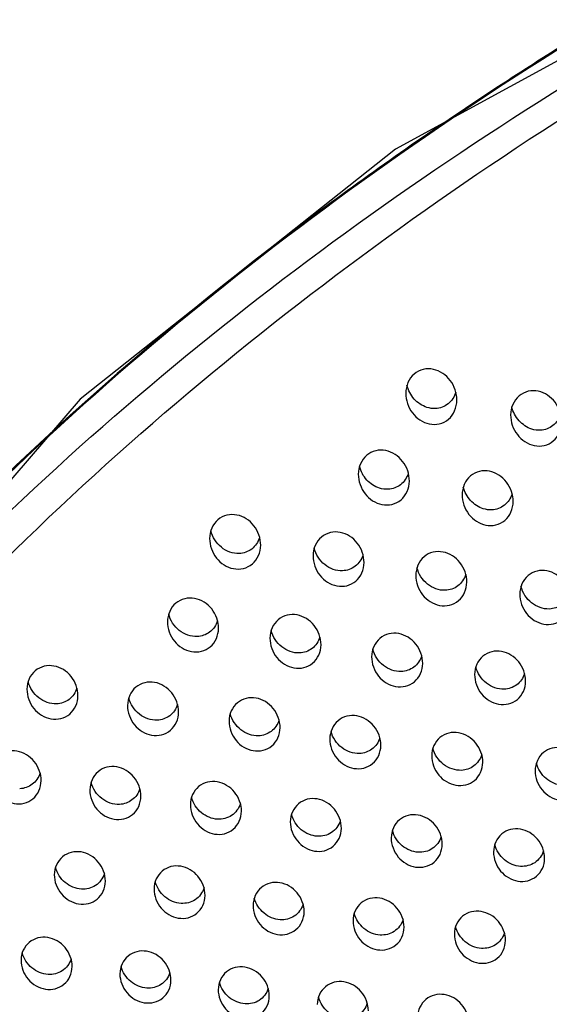
# Model space of a CAD drawing. Extents: x -7466509 to 5523748, y -492130 to 1196796.
# Drawn here: x 4027199 to 4027218, y 460562 to 460598 of the extents above; entities that cross this region are included whole.
import ezdxf

# ---------------------------------------------------------------- set-up
doc = ezdxf.new("R2010")
doc.units = 0
doc.header["$LTSCALE"] = 1000
doc.header["$MEASUREMENT"] = 0
doc.layers.add('会议系统', color=7, linetype='Continuous')

# ---------------------------------------------------------------- blocks, each defined once
blk = doc.blocks.new('W101主')
at = {"color": 7, "linetype": 'Continuous'}
for points in [[(1071.171, 423.106), (1052.558, 412.957), (1045.16, 407.085)], [(1045.16, 407.085), (1034.041, 394.171), (1033.555, 393.094)]]:
    blk.add_lwpolyline(points, dxfattribs=at)
blk.add_arc((1104.64, 338.432), 90.781, 121.88086, 123.07279, dxfattribs=at)
for points, knots in [([(1091.094, 429.283), (1087.239, 428.394), (1079.616, 426.277), (1068.567, 422.021), (1058.086, 416.625), (1048.412, 410.011), (1039.864, 402.115), (1032.882, 392.922), (1028.82, 384.235), (1026.931, 376.907), (1026.465, 373.158), (1026.357, 371.281)], [0, 0, 0, 0, 0.127792, 0.255126, 0.381834, 0.507713, 0.632536, 0.756106, 0.878399, 0.939272, 1, 1, 1, 1]), ([(1026.411, 370.176), (1026.504, 372.058), (1026.942, 375.818), (1028.786, 383.17), (1031.999, 390.138), (1036.266, 396.467), (1041.176, 402.414), (1048.323, 409.026), (1058.009, 415.637), (1068.511, 421.015), (1079.585, 425.239), (1087.226, 427.324), (1091.09, 428.194)], [0, 0, 0, 0, 0.060789, 0.121709, 0.244008, 0.305695, 0.367684, 0.49245, 0.618269, 0.744926, 0.872228, 1, 1, 1, 1]), ([(1027.055, 368.319), (1027.106, 372.107), (1028.249, 379.733), (1032.808, 390.363), (1039.623, 399.819), (1048.102, 407.96), (1057.778, 414.806), (1071.845, 422.296), (1083.293, 426.141), (1091.077, 427.968)], [0, 0, 0, 0, 0.121127, 0.243149, 0.366544, 0.491337, 0.617348, 0.74434, 1, 1, 1, 1]), ([(1055.101, 414.505), (1053.724, 413.609), (1048.352, 409.896), (1043.406, 405.543), (1040.119, 401.925)], [0, 0, 0, 0, 0.251555, 1, 1, 1, 1]), ([(1053.998, 407.063), (1054, 407.226), (1053.89, 407.555), (1053.533, 407.803), (1053.206, 407.805), (1052.981, 407.691), (1052.833, 407.482), (1052.801, 407.313), (1052.8, 407.229)], [0, 0, 0, 0, 0.252619, 0.495643, 0.617793, 0.742224, 0.870216, 1, 1, 1, 1]), ([(1053.297, 406.895), (1053.183, 406.931), (1052.972, 407.074), (1052.855, 407.298), (1052.826, 407.417)], [0, 0, 0, 0, 0.492881, 1, 1, 1, 1]), ([(1052.8, 407.229), (1052.797, 407.066), (1052.908, 406.737), (1053.266, 406.493), (1053.592, 406.491), (1053.816, 406.604), (1053.964, 406.812), (1053.997, 406.979), (1053.998, 407.063)], [0, 0, 0, 0, 0.252869, 0.496511, 0.618639, 0.742665, 0.870282, 1, 1, 1, 1]), ([(1053.973, 407.249), (1053.941, 407.146), (1053.818, 406.953), (1053.602, 406.873), (1053.497, 406.868)], [0, 0, 0, 0, 0.509023, 1, 1, 1, 1]), ([(1056.459, 406.552), (1056.462, 406.715), (1056.351, 407.044), (1055.993, 407.29), (1055.667, 407.292), (1055.443, 407.178), (1055.295, 406.97), (1055.262, 406.802), (1055.261, 406.718)], [0, 0, 0, 0, 0.252918, 0.496224, 0.618302, 0.742497, 0.870254, 1, 1, 1, 1]), ([(1055.757, 406.386), (1055.644, 406.422), (1055.434, 406.564), (1055.317, 406.787), (1055.288, 406.905)], [0, 0, 0, 0, 0.492827, 1, 1, 1, 1]), ([(1055.261, 406.718), (1055.259, 406.555), (1055.37, 406.227), (1055.729, 405.984), (1056.054, 405.983), (1056.278, 406.095), (1056.425, 406.301), (1056.458, 406.469), (1056.459, 406.552)], [0, 0, 0, 0, 0.253143, 0.497076, 0.619151, 0.742959, 0.870344, 1, 1, 1, 1]), ([(1056.435, 406.738), (1056.403, 406.635), (1056.28, 406.442), (1056.064, 406.364), (1055.96, 406.358)], [0, 0, 0, 0, 0.508969, 1, 1, 1, 1]), ([(1052.884, 405.166), (1052.886, 405.329), (1052.774, 405.657), (1052.414, 405.898), (1052.09, 405.898), (1051.867, 405.785), (1051.72, 405.579), (1051.687, 405.413), (1051.686, 405.329)], [0, 0, 0, 0, 0.253315, 0.497333, 0.61943, 0.743252, 0.870494, 1, 1, 1, 1]), ([(1052.182, 404.999), (1052.07, 405.035), (1051.861, 405.173), (1051.744, 405.392), (1051.713, 405.509)], [0, 0, 0, 0, 0.492988, 1, 1, 1, 1]), ([(1051.686, 405.329), (1051.684, 405.167), (1051.773, 404.915), (1052.013, 404.695), (1052.237, 404.601), (1052.481, 404.601), (1052.702, 404.713), (1052.85, 404.917), (1052.883, 405.083), (1052.884, 405.166)], [0, 0, 0, 0, 0.252493, 0.377356, 0.500008, 0.621656, 0.744683, 0.871099, 1, 1, 1, 1]), ([(1052.858, 405.346), (1052.825, 405.244), (1052.702, 405.056), (1052.49, 404.978), (1052.387, 404.973)], [0, 0, 0, 0, 0.50844, 1, 1, 1, 1]), ([(1055.32, 404.683), (1055.322, 404.845), (1055.233, 405.097), (1054.993, 405.317), (1054.769, 405.412), (1054.525, 405.412), (1054.303, 405.3), (1054.156, 405.095), (1054.123, 404.929), (1054.122, 404.846)], [0, 0, 0, 0, 0.252586, 0.377311, 0.499774, 0.621361, 0.744517, 0.871058, 1, 1, 1, 1]), ([(1054.616, 404.517), (1054.505, 404.553), (1054.297, 404.691), (1054.18, 404.908), (1054.149, 405.025)], [0, 0, 0, 0, 0.492981, 1, 1, 1, 1]), ([(1054.122, 404.846), (1054.12, 404.684), (1054.209, 404.432), (1054.45, 404.213), (1054.674, 404.119), (1054.917, 404.12), (1055.138, 404.231), (1055.286, 404.434), (1055.319, 404.6), (1055.32, 404.683)], [0, 0, 0, 0, 0.252734, 0.377759, 0.500506, 0.622119, 0.74497, 0.871168, 1, 1, 1, 1]), ([(1055.294, 404.862), (1055.261, 404.76), (1055.138, 404.572), (1054.926, 404.496), (1054.823, 404.49)], [0, 0, 0, 0, 0.508337, 1, 1, 1, 1]), ([(1049.394, 403.659), (1049.396, 403.822), (1049.306, 404.073), (1049.065, 404.291), (1048.841, 404.385), (1048.598, 404.383), (1048.377, 404.272), (1048.23, 404.068), (1048.197, 403.903), (1048.196, 403.82)], [0, 0, 0, 0, 0.252697, 0.377668, 0.500353, 0.622025, 0.745037, 0.871279, 1, 1, 1, 1]), ([(1048.888, 403.466), (1048.741, 403.46), (1048.432, 403.576), (1048.262, 403.85), (1048.223, 403.998)], [0, 0, 0, 0, 0.490792, 1, 1, 1, 1]), ([(1051.821, 403.253), (1051.823, 403.415), (1051.733, 403.666), (1051.491, 403.884), (1051.267, 403.977), (1051.025, 403.975), (1050.804, 403.864), (1050.657, 403.661), (1050.624, 403.496), (1050.623, 403.414)], [0, 0, 0, 0, 0.252888, 0.377992, 0.500757, 0.622401, 0.745271, 0.871338, 1, 1, 1, 1]), ([(1048.196, 403.82), (1048.194, 403.658), (1048.284, 403.407), (1048.525, 403.189), (1048.75, 403.097), (1048.992, 403.099), (1049.213, 403.21), (1049.36, 403.412), (1049.393, 403.577), (1049.394, 403.659)], [0, 0, 0, 0, 0.252821, 0.378067, 0.501013, 0.622708, 0.745441, 0.871366, 1, 1, 1, 1]), ([(1049.368, 403.838), (1049.335, 403.736), (1049.209, 403.545), (1048.993, 403.47), (1048.888, 403.466)], [0, 0, 0, 0, 0.507963, 1, 1, 1, 1]), ([(1050.623, 403.414), (1050.621, 403.252), (1050.711, 403.001), (1050.953, 402.784), (1051.178, 402.692), (1051.42, 402.694), (1051.64, 402.805), (1051.787, 403.006), (1051.82, 403.171), (1051.821, 403.253)], [0, 0, 0, 0, 0.253, 0.378388, 0.501419, 0.623095, 0.745688, 0.871437, 1, 1, 1, 1]), ([(1051.317, 403.061), (1051.17, 403.054), (1050.861, 403.169), (1050.69, 403.442), (1050.651, 403.59)], [0, 0, 0, 0, 0.490689, 1, 1, 1, 1]), ([(1051.795, 403.431), (1051.762, 403.329), (1051.636, 403.139), (1051.421, 403.065), (1051.317, 403.061)], [0, 0, 0, 0, 0.507828, 1, 1, 1, 1]), ([(1054.232, 402.794), (1054.234, 402.956), (1054.143, 403.207), (1053.902, 403.424), (1053.678, 403.516), (1053.435, 403.514), (1053.216, 403.403), (1053.068, 403.202), (1053.035, 403.037), (1053.034, 402.955)], [0, 0, 0, 0, 0.253081, 0.378351, 0.501217, 0.62284, 0.745552, 0.871421, 1, 1, 1, 1]), ([(1053.034, 402.955), (1053.032, 402.793), (1053.123, 402.542), (1053.365, 402.326), (1053.59, 402.235), (1053.832, 402.238), (1054.051, 402.347), (1054.198, 402.548), (1054.231, 402.712), (1054.232, 402.794)], [0, 0, 0, 0, 0.253192, 0.37874, 0.501872, 0.623533, 0.745975, 0.871524, 1, 1, 1, 1]), ([(1053.728, 402.603), (1053.581, 402.597), (1053.272, 402.711), (1053.101, 402.983), (1053.062, 403.131)], [0, 0, 0, 0, 0.490605, 1, 1, 1, 1]), ([(1054.207, 402.972), (1054.173, 402.87), (1054.047, 402.681), (1053.832, 402.607), (1053.728, 402.603)], [0, 0, 0, 0, 0.50768, 1, 1, 1, 1]), ([(1056.673, 402.354), (1056.675, 402.516), (1056.584, 402.767), (1056.341, 402.983), (1056.117, 403.074), (1055.876, 403.072), (1055.657, 402.962), (1055.509, 402.761), (1055.476, 402.597), (1055.475, 402.515)], [0, 0, 0, 0, 0.253269, 0.378704, 0.501671, 0.623277, 0.745834, 0.871508, 1, 1, 1, 1]), ([(1056.169, 402.164), (1056.022, 402.158), (1055.714, 402.272), (1055.542, 402.543), (1055.503, 402.69)], [0, 0, 0, 0, 0.490523, 1, 1, 1, 1]), ([(1055.475, 402.515), (1055.473, 402.353), (1055.564, 402.103), (1055.807, 401.888), (1056.032, 401.797), (1056.273, 401.8), (1056.492, 401.909), (1056.639, 402.109), (1056.672, 402.272), (1056.673, 402.354)], [0, 0, 0, 0, 0.25338, 0.379087, 0.502321, 0.62397, 0.746266, 0.871615, 1, 1, 1, 1]), ([(1056.648, 402.532), (1056.614, 402.43), (1056.488, 402.241), (1056.273, 402.168), (1056.169, 402.164)], [0, 0, 0, 0, 0.507521, 1, 1, 1, 1]), ([(1048.406, 401.709), (1048.408, 401.871), (1048.316, 402.121), (1048.073, 402.337), (1047.849, 402.427), (1047.607, 402.424), (1047.389, 402.314), (1047.242, 402.113), (1047.208, 401.949), (1047.207, 401.867)], [0, 0, 0, 0, 0.253145, 0.378646, 0.501727, 0.623441, 0.746034, 0.871629, 1, 1, 1, 1]), ([(1047.901, 401.517), (1047.755, 401.511), (1047.446, 401.624), (1047.274, 401.895), (1047.235, 402.042)], [0, 0, 0, 0, 0.490727, 1, 1, 1, 1]), ([(1050.81, 401.324), (1050.812, 401.485), (1050.719, 401.736), (1050.477, 401.95), (1050.252, 402.04), (1050.011, 402.037), (1049.793, 401.927), (1049.646, 401.727), (1049.612, 401.564), (1049.611, 401.482)], [0, 0, 0, 0, 0.253293, 0.378929, 0.502096, 0.623799, 0.746269, 0.871704, 1, 1, 1, 1]), ([(1047.207, 401.867), (1047.205, 401.706), (1047.297, 401.455), (1047.54, 401.241), (1047.765, 401.151), (1048.006, 401.155), (1048.224, 401.264), (1048.371, 401.464), (1048.405, 401.627), (1048.406, 401.709)], [0, 0, 0, 0, 0.253259, 0.379016, 0.502342, 0.624094, 0.746443, 0.871741, 1, 1, 1, 1]), ([(1048.38, 401.886), (1048.347, 401.784), (1048.22, 401.595), (1048.005, 401.522), (1047.901, 401.517)], [0, 0, 0, 0, 0.507261, 1, 1, 1, 1]), ([(1050.306, 401.133), (1050.159, 401.126), (1049.851, 401.239), (1049.678, 401.51), (1049.639, 401.657)], [0, 0, 0, 0, 0.490659, 1, 1, 1, 1]), ([(1053.197, 400.887), (1053.199, 401.048), (1053.107, 401.298), (1052.863, 401.512), (1052.639, 401.602), (1052.398, 401.598), (1052.18, 401.489), (1052.033, 401.29), (1052, 401.127), (1051.999, 401.045)], [0, 0, 0, 0, 0.253449, 0.379239, 0.502506, 0.624203, 0.746541, 0.871794, 1, 1, 1, 1]), ([(1049.611, 401.482), (1049.609, 401.321), (1049.701, 401.07), (1049.945, 400.857), (1050.17, 400.767), (1050.41, 400.771), (1050.628, 400.88), (1050.775, 401.079), (1050.808, 401.242), (1050.81, 401.324)], [0, 0, 0, 0, 0.253405, 0.379294, 0.502707, 0.624453, 0.746685, 0.871821, 1, 1, 1, 1]), ([(1050.784, 401.501), (1050.751, 401.399), (1050.624, 401.211), (1050.41, 401.137), (1050.306, 401.133)], [0, 0, 0, 0, 0.507119, 1, 1, 1, 1]), ([(1052.694, 400.697), (1052.547, 400.691), (1052.239, 400.802), (1052.066, 401.072), (1052.027, 401.219)], [0, 0, 0, 0, 0.490601, 1, 1, 1, 1]), ([(1055.613, 400.471), (1055.615, 400.632), (1055.522, 400.882), (1055.278, 401.095), (1055.054, 401.184), (1054.813, 401.18), (1054.596, 401.071), (1054.449, 400.873), (1054.416, 400.71), (1054.415, 400.629)], [0, 0, 0, 0, 0.253601, 0.379543, 0.502912, 0.624604, 0.746814, 0.871885, 1, 1, 1, 1]), ([(1045.106, 400.129), (1045.109, 400.29), (1045.016, 400.54), (1044.772, 400.753), (1044.547, 400.842), (1044.307, 400.838), (1044.089, 400.728), (1043.942, 400.529), (1043.909, 400.366), (1043.908, 400.285)], [0, 0, 0, 0, 0.253357, 0.379231, 0.502615, 0.624406, 0.74675, 0.871898, 1, 1, 1, 1]), ([(1051.999, 401.045), (1051.997, 400.884), (1052.09, 400.634), (1052.333, 400.421), (1052.558, 400.332), (1052.798, 400.336), (1053.016, 400.445), (1053.163, 400.643), (1053.196, 400.806), (1053.197, 400.887)], [0, 0, 0, 0, 0.25356, 0.379597, 0.503111, 0.624855, 0.746964, 0.871917, 1, 1, 1, 1]), ([(1053.172, 401.064), (1053.139, 400.962), (1053.012, 400.774), (1052.798, 400.701), (1052.694, 400.697)], [0, 0, 0, 0, 0.506945, 1, 1, 1, 1]), ([(1054.415, 400.629), (1054.413, 400.468), (1054.506, 400.218), (1054.75, 400.006), (1054.975, 399.917), (1055.215, 399.922), (1055.432, 400.03), (1055.579, 400.227), (1055.612, 400.389), (1055.613, 400.471)], [0, 0, 0, 0, 0.253712, 0.379894, 0.503508, 0.625258, 0.747247, 0.872017, 1, 1, 1, 1]), ([(1055.109, 400.282), (1054.963, 400.275), (1054.656, 400.386), (1054.482, 400.656), (1054.442, 400.802)], [0, 0, 0, 0, 0.490551, 1, 1, 1, 1]), ([(1055.587, 400.647), (1055.554, 400.546), (1055.427, 400.358), (1055.213, 400.286), (1055.109, 400.282)], [0, 0, 0, 0, 0.506767, 1, 1, 1, 1]), ([(1044.603, 399.938), (1044.457, 399.931), (1044.149, 400.042), (1043.975, 400.312), (1043.936, 400.459)], [0, 0, 0, 0, 0.49078, 1, 1, 1, 1]), ([(1047.468, 399.745), (1047.471, 399.906), (1047.377, 400.156), (1047.133, 400.368), (1046.909, 400.457), (1046.668, 400.452), (1046.451, 400.343), (1046.304, 400.145), (1046.271, 399.982), (1046.27, 399.901)], [0, 0, 0, 0, 0.253482, 0.379482, 0.502953, 0.624741, 0.74698, 0.871977, 1, 1, 1, 1]), ([(1043.908, 400.285), (1043.906, 400.124), (1043.999, 399.874), (1044.243, 399.662), (1044.468, 399.574), (1044.708, 399.579), (1044.926, 399.687), (1045.072, 399.885), (1045.105, 400.048), (1045.106, 400.129)], [0, 0, 0, 0, 0.253477, 0.379592, 0.503215, 0.625057, 0.747195, 0.872075, 1, 1, 1, 1]), ([(1045.081, 400.305), (1045.048, 400.204), (1044.921, 400.016), (1044.707, 399.943), (1044.603, 399.938)], [0, 0, 0, 0, 0.506679, 1, 1, 1, 1]), ([(1046.965, 399.555), (1046.819, 399.548), (1046.511, 399.658), (1046.337, 399.928), (1046.298, 400.074)], [0, 0, 0, 0, 0.490742, 1, 1, 1, 1]), ([(1047.443, 399.921), (1047.41, 399.82), (1047.283, 399.633), (1047.069, 399.56), (1046.965, 399.555)], [0, 0, 0, 0, 0.506525, 1, 1, 1, 1]), ([(1049.85, 399.379), (1049.852, 399.54), (1049.758, 399.789), (1049.514, 400.001), (1049.289, 400.089), (1049.049, 400.084), (1048.833, 399.976), (1048.686, 399.778), (1048.653, 399.616), (1048.652, 399.535)], [0, 0, 0, 0, 0.253603, 0.37973, 0.503285, 0.625074, 0.747209, 0.872057, 1, 1, 1, 1]), ([(1046.27, 399.901), (1046.268, 399.74), (1046.361, 399.491), (1046.606, 399.279), (1046.831, 399.192), (1047.071, 399.196), (1047.288, 399.305), (1047.434, 399.502), (1047.467, 399.664), (1047.468, 399.745)], [0, 0, 0, 0, 0.253597, 0.379836, 0.503544, 0.625389, 0.747428, 0.872158, 1, 1, 1, 1]), ([(1049.347, 399.189), (1049.201, 399.183), (1048.893, 399.292), (1048.719, 399.561), (1048.679, 399.708)], [0, 0, 0, 0, 0.490698, 1, 1, 1, 1]), ([(1048.652, 399.535), (1048.65, 399.374), (1048.743, 399.124), (1048.988, 398.914), (1049.213, 398.826), (1049.453, 398.832), (1049.669, 398.939), (1049.816, 399.136), (1049.849, 399.298), (1049.85, 399.379)], [0, 0, 0, 0, 0.253712, 0.380075, 0.503869, 0.625717, 0.747659, 0.872241, 1, 1, 1, 1]), ([(1049.824, 399.554), (1049.791, 399.453), (1049.664, 399.267), (1049.451, 399.194), (1049.347, 399.189)], [0, 0, 0, 0, 0.506347, 1, 1, 1, 1]), ([(1052.215, 398.961), (1052.218, 399.122), (1052.124, 399.372), (1051.879, 399.583), (1051.654, 399.67), (1051.415, 399.665), (1051.198, 399.557), (1051.051, 399.36), (1051.018, 399.198), (1051.017, 399.117)], [0, 0, 0, 0, 0.253732, 0.379997, 0.503652, 0.62545, 0.747477, 0.872154, 1, 1, 1, 1]), ([(1051.713, 398.773), (1051.567, 398.766), (1051.259, 398.875), (1051.084, 399.144), (1051.045, 399.291)], [0, 0, 0, 0, 0.490674, 1, 1, 1, 1]), ([(1054.607, 398.566), (1054.609, 398.727), (1054.514, 398.976), (1054.269, 399.187), (1054.045, 399.274), (1053.805, 399.269), (1053.589, 399.161), (1053.443, 398.965), (1053.41, 398.803), (1053.408, 398.722)], [0, 0, 0, 0, 0.253854, 0.380258, 0.50401, 0.625813, 0.747734, 0.87225, 1, 1, 1, 1]), ([(1051.017, 399.117), (1051.015, 398.957), (1051.109, 398.707), (1051.355, 398.497), (1051.579, 398.411), (1051.819, 398.416), (1052.035, 398.523), (1052.181, 398.719), (1052.214, 398.881), (1052.215, 398.961)], [0, 0, 0, 0, 0.25385, 0.380349, 0.504238, 0.626091, 0.747922, 0.872335, 1, 1, 1, 1]), ([(1052.19, 399.137), (1052.157, 399.036), (1052.029, 398.85), (1051.816, 398.778), (1051.713, 398.773)], [0, 0, 0, 0, 0.506162, 1, 1, 1, 1]), ([(1044.241, 398.136), (1044.243, 398.296), (1044.149, 398.546), (1043.903, 398.756), (1043.679, 398.843), (1043.439, 398.837), (1043.223, 398.729), (1043.076, 398.532), (1043.043, 398.37), (1043.042, 398.289)], [0, 0, 0, 0, 0.253645, 0.379987, 0.50375, 0.625633, 0.747664, 0.87224, 1, 1, 1, 1]), ([(1054.104, 398.379), (1053.958, 398.372), (1053.651, 398.48), (1053.476, 398.749), (1053.436, 398.895)], [0, 0, 0, 0, 0.490652, 1, 1, 1, 1]), ([(1057.034, 398.215), (1057.037, 398.376), (1056.942, 398.625), (1056.696, 398.835), (1056.472, 398.921), (1056.233, 398.916), (1056.017, 398.809), (1055.871, 398.613), (1055.837, 398.452), (1055.836, 398.371)], [0, 0, 0, 0, 0.25398, 0.380519, 0.504363, 0.626163, 0.747973, 0.872331, 1, 1, 1, 1]), ([(1053.408, 398.722), (1053.406, 398.562), (1053.501, 398.312), (1053.746, 398.103), (1053.971, 398.017), (1054.21, 398.022), (1054.426, 398.129), (1054.572, 398.325), (1054.606, 398.486), (1054.607, 398.566)], [0, 0, 0, 0, 0.253965, 0.3806, 0.504587, 0.626452, 0.748182, 0.872433, 1, 1, 1, 1]), ([(1054.581, 398.742), (1054.548, 398.641), (1054.421, 398.455), (1054.208, 398.383), (1054.104, 398.379)], [0, 0, 0, 0, 0.505994, 1, 1, 1, 1]), ([(1056.475, 398.029), (1056.338, 398.037), (1056.061, 398.155), (1055.901, 398.407), (1055.864, 398.544)], [0, 0, 0, 0, 0.491518, 1, 1, 1, 1]), ([(1044.215, 398.31), (1044.182, 398.21), (1044.055, 398.024), (1043.842, 397.951), (1043.738, 397.946)], [0, 0, 0, 0, 0.505906, 1, 1, 1, 1]), ([(1046.583, 397.768), (1046.585, 397.928), (1046.491, 398.177), (1046.245, 398.387), (1046.02, 398.474), (1045.781, 398.468), (1045.565, 398.36), (1045.419, 398.164), (1045.386, 398.002), (1045.385, 397.921)], [0, 0, 0, 0, 0.253746, 0.380206, 0.504052, 0.625942, 0.747884, 0.872323, 1, 1, 1, 1]), ([(1055.836, 398.371), (1055.834, 398.211), (1055.929, 397.962), (1056.175, 397.753), (1056.4, 397.667), (1056.638, 397.673), (1056.854, 397.78), (1057, 397.974), (1057.033, 398.135), (1057.034, 398.215)], [0, 0, 0, 0, 0.254076, 0.380839, 0.504917, 0.626791, 0.748426, 0.872525, 1, 1, 1, 1]), ([(1043.042, 398.289), (1043.04, 398.129), (1043.135, 397.88), (1043.38, 397.671), (1043.605, 397.585), (1043.844, 397.591), (1044.06, 397.698), (1044.206, 397.894), (1044.239, 398.055), (1044.241, 398.136)], [0, 0, 0, 0, 0.253751, 0.38033, 0.504332, 0.626292, 0.748165, 0.872516, 1, 1, 1, 1]), ([(1046.081, 397.579), (1045.935, 397.572), (1045.627, 397.68), (1045.452, 397.948), (1045.412, 398.094)], [0, 0, 0, 0, 0.490832, 1, 1, 1, 1]), ([(1048.943, 397.418), (1048.945, 397.579), (1048.85, 397.828), (1048.604, 398.037), (1048.38, 398.123), (1048.141, 398.117), (1047.925, 398.01), (1047.779, 397.814), (1047.746, 397.653), (1047.745, 397.572)], [0, 0, 0, 0, 0.253853, 0.380432, 0.50436, 0.626249, 0.748094, 0.872393, 1, 1, 1, 1]), ([(1045.385, 397.921), (1045.383, 397.761), (1045.477, 397.512), (1045.723, 397.304), (1045.948, 397.218), (1046.187, 397.224), (1046.402, 397.331), (1046.548, 397.526), (1046.582, 397.687), (1046.583, 397.768)], [0, 0, 0, 0, 0.253859, 0.380556, 0.504639, 0.626601, 0.74838, 0.872593, 1, 1, 1, 1]), ([(1046.558, 397.943), (1046.524, 397.842), (1046.397, 397.656), (1046.184, 397.584), (1046.081, 397.579)], [0, 0, 0, 0, 0.505764, 1, 1, 1, 1]), ([(1048.384, 397.231), (1048.247, 397.238), (1047.969, 397.355), (1047.81, 397.607), (1047.772, 397.744)], [0, 0, 0, 0, 0.4917, 1, 1, 1, 1]), ([(1051.288, 397.018), (1051.29, 397.179), (1051.195, 397.427), (1050.949, 397.636), (1050.724, 397.722), (1050.485, 397.716), (1050.27, 397.608), (1050.124, 397.413), (1050.091, 397.252), (1050.089, 397.172)], [0, 0, 0, 0, 0.253952, 0.380662, 0.504687, 0.626589, 0.748343, 0.872491, 1, 1, 1, 1]), ([(1047.745, 397.572), (1047.742, 397.412), (1047.838, 397.163), (1048.084, 396.955), (1048.309, 396.87), (1048.547, 396.876), (1048.762, 396.983), (1048.908, 397.178), (1048.942, 397.338), (1048.943, 397.418)], [0, 0, 0, 0, 0.253949, 0.380759, 0.504926, 0.626899, 0.748596, 0.872675, 1, 1, 1, 1]), ([(1048.918, 397.596), (1048.883, 397.487), (1048.737, 397.284), (1048.497, 397.225), (1048.384, 397.231)], [0, 0, 0, 0, 0.505134, 1, 1, 1, 1]), ([(1050.089, 397.172), (1050.087, 397.012), (1050.183, 396.763), (1050.429, 396.556), (1050.654, 396.471), (1050.892, 396.477), (1051.107, 396.584), (1051.253, 396.778), (1051.287, 396.938), (1051.288, 397.018)], [0, 0, 0, 0, 0.254043, 0.380979, 0.50524, 0.627228, 0.74884, 0.87277, 1, 1, 1, 1]), ([(1050.727, 396.832), (1050.591, 396.839), (1050.314, 396.956), (1050.155, 397.207), (1050.117, 397.344)], [0, 0, 0, 0, 0.491737, 1, 1, 1, 1]), ([(1051.263, 397.196), (1051.228, 397.086), (1051.081, 396.884), (1050.84, 396.825), (1050.727, 396.832)], [0, 0, 0, 0, 0.504886, 1, 1, 1, 1]), ([(1053.656, 396.642), (1053.658, 396.802), (1053.562, 397.051), (1053.316, 397.259), (1053.091, 397.344), (1052.853, 397.338), (1052.638, 397.231), (1052.492, 397.036), (1052.458, 396.876), (1052.457, 396.796)], [0, 0, 0, 0, 0.254049, 0.380886, 0.505006, 0.626922, 0.748588, 0.87259, 1, 1, 1, 1]), ([(1053.094, 396.456), (1052.958, 396.464), (1052.682, 396.581), (1052.522, 396.831), (1052.485, 396.967)], [0, 0, 0, 0, 0.491776, 1, 1, 1, 1]), ([(1056.058, 396.311), (1056.06, 396.471), (1055.965, 396.72), (1055.718, 396.927), (1055.493, 397.012), (1055.255, 397.005), (1055.041, 396.899), (1054.894, 396.705), (1054.861, 396.545), (1054.86, 396.465)], [0, 0, 0, 0, 0.254139, 0.381098, 0.505307, 0.627236, 0.748819, 0.872685, 1, 1, 1, 1]), ([(1052.457, 396.796), (1052.455, 396.636), (1052.551, 396.387), (1052.798, 396.18), (1053.023, 396.096), (1053.261, 396.103), (1053.475, 396.209), (1053.621, 396.402), (1053.654, 396.562), (1053.656, 396.642)], [0, 0, 0, 0, 0.254134, 0.381193, 0.505545, 0.627549, 0.749076, 0.872862, 1, 1, 1, 1]), ([(1053.631, 396.819), (1053.595, 396.71), (1053.448, 396.508), (1053.207, 396.45), (1053.094, 396.456)], [0, 0, 0, 0, 0.504641, 1, 1, 1, 1]), ([(1045.749, 395.777), (1045.752, 395.937), (1045.656, 396.186), (1045.409, 396.393), (1045.184, 396.478), (1044.946, 396.471), (1044.731, 396.364), (1044.585, 396.17), (1044.552, 396.009), (1044.551, 395.929)], [0, 0, 0, 0, 0.253954, 0.380847, 0.505057, 0.627053, 0.748733, 0.872655, 1, 1, 1, 1]), ([(1054.86, 396.465), (1054.858, 396.305), (1054.954, 396.057), (1055.201, 395.85), (1055.426, 395.766), (1055.664, 395.773), (1055.878, 395.879), (1056.024, 396.072), (1056.057, 396.231), (1056.058, 396.311)], [0, 0, 0, 0, 0.254219, 0.381394, 0.505833, 0.627851, 0.749299, 0.872948, 1, 1, 1, 1]), ([(1055.495, 396.126), (1055.359, 396.134), (1055.084, 396.251), (1054.925, 396.5), (1054.888, 396.636)], [0, 0, 0, 0, 0.491823, 1, 1, 1, 1]), ([(1056.034, 396.488), (1055.998, 396.378), (1055.85, 396.177), (1055.608, 396.119), (1055.495, 396.126)], [0, 0, 0, 0, 0.504396, 1, 1, 1, 1]), ([(1045.188, 395.591), (1045.052, 395.598), (1044.776, 395.714), (1044.616, 395.964), (1044.579, 396.1)], [0, 0, 0, 0, 0.491951, 1, 1, 1, 1]), ([(1048.089, 395.443), (1048.091, 395.603), (1047.995, 395.851), (1047.748, 396.058), (1047.523, 396.142), (1047.285, 396.136), (1047.071, 396.029), (1046.925, 395.835), (1046.892, 395.675), (1046.891, 395.595)], [0, 0, 0, 0, 0.254031, 0.381031, 0.505323, 0.627332, 0.748942, 0.872743, 1, 1, 1, 1]), ([(1044.551, 395.929), (1044.549, 395.769), (1044.671, 395.445), (1045.038, 395.229), (1045.355, 395.238), (1045.569, 395.345), (1045.715, 395.538), (1045.748, 395.697), (1045.749, 395.777)], [0, 0, 0, 0, 0.255018, 0.503686, 0.626262, 0.748306, 0.872533, 1, 1, 1, 1]), ([(1045.725, 395.954), (1045.689, 395.845), (1045.543, 395.643), (1045.302, 395.584), (1045.188, 395.591)], [0, 0, 0, 0, 0.504401, 1, 1, 1, 1]), ([(1047.526, 395.257), (1047.39, 395.265), (1047.115, 395.381), (1046.956, 395.63), (1046.918, 395.766)], [0, 0, 0, 0, 0.492, 1, 1, 1, 1]), ([(1050.415, 395.058), (1050.417, 395.218), (1050.32, 395.466), (1050.073, 395.672), (1049.848, 395.756), (1049.61, 395.749), (1049.397, 395.643), (1049.251, 395.45), (1049.217, 395.29), (1049.216, 395.21)], [0, 0, 0, 0, 0.254109, 0.38123, 0.505614, 0.627643, 0.749177, 0.872844, 1, 1, 1, 1]), ([(1046.891, 395.595), (1046.888, 395.435), (1047.011, 395.112), (1047.378, 394.896), (1047.695, 394.905), (1047.908, 395.011), (1048.054, 395.204), (1048.088, 395.363), (1048.089, 395.443)], [0, 0, 0, 0, 0.255089, 0.50394, 0.62653, 0.748505, 0.872609, 1, 1, 1, 1]), ([(1048.064, 395.62), (1048.029, 395.51), (1047.881, 395.308), (1047.64, 395.251), (1047.526, 395.257)], [0, 0, 0, 0, 0.504179, 1, 1, 1, 1]), ([(1049.85, 394.873), (1049.715, 394.881), (1049.441, 394.997), (1049.281, 395.246), (1049.244, 395.381)], [0, 0, 0, 0, 0.49206, 1, 1, 1, 1]), ([(1052.76, 394.699), (1052.762, 394.858), (1052.666, 395.106), (1052.418, 395.312), (1052.193, 395.396), (1051.956, 395.388), (1051.742, 395.282), (1051.596, 395.09), (1051.563, 394.93), (1051.562, 394.85)], [0, 0, 0, 0, 0.254182, 0.381421, 0.505896, 0.627945, 0.749406, 0.872944, 1, 1, 1, 1]), ([(1049.216, 395.21), (1049.214, 395.05), (1049.337, 394.727), (1049.704, 394.512), (1050.021, 394.522), (1050.234, 394.627), (1050.38, 394.82), (1050.414, 394.979), (1050.415, 395.058)], [0, 0, 0, 0, 0.255162, 0.50422, 0.626829, 0.748731, 0.8727, 1, 1, 1, 1]), ([(1050.39, 395.235), (1050.354, 395.125), (1050.206, 394.923), (1049.964, 394.866), (1049.85, 394.873)], [0, 0, 0, 0, 0.503927, 1, 1, 1, 1]), ([(1055.139, 394.385), (1055.141, 394.545), (1055.044, 394.793), (1054.797, 394.998), (1054.572, 395.081), (1054.335, 395.074), (1054.121, 394.968), (1053.975, 394.776), (1053.942, 394.617), (1053.941, 394.537)], [0, 0, 0, 0, 0.254252, 0.381602, 0.506162, 0.628229, 0.749622, 0.87304, 1, 1, 1, 1]), ([(1051.562, 394.85), (1051.56, 394.691), (1051.683, 394.368), (1052.051, 394.153), (1052.367, 394.163), (1052.58, 394.269), (1052.726, 394.461), (1052.759, 394.619), (1052.76, 394.699)], [0, 0, 0, 0, 0.255233, 0.504492, 0.62712, 0.748951, 0.872787, 1, 1, 1, 1]), ([(1052.195, 394.515), (1052.059, 394.523), (1051.786, 394.638), (1051.627, 394.886), (1051.59, 395.021)], [0, 0, 0, 0, 0.492114, 1, 1, 1, 1]), ([(1052.736, 394.875), (1052.7, 394.765), (1052.551, 394.564), (1052.309, 394.508), (1052.195, 394.515)], [0, 0, 0, 0, 0.503684, 1, 1, 1, 1]), ([(1054.573, 394.202), (1054.438, 394.211), (1054.165, 394.326), (1054.006, 394.573), (1053.969, 394.708)], [0, 0, 0, 0, 0.49216, 1, 1, 1, 1]), ([(1044.969, 393.774), (1044.971, 393.934), (1044.874, 394.182), (1044.626, 394.387), (1044.401, 394.47), (1044.164, 394.462), (1043.95, 394.356), (1043.805, 394.163), (1043.771, 394.004), (1043.77, 393.924)], [0, 0, 0, 0, 0.254098, 0.3814, 0.505969, 0.628095, 0.749566, 0.87302, 1, 1, 1, 1]), ([(1053.941, 394.537), (1053.939, 394.378), (1054.063, 394.055), (1054.43, 393.841), (1054.746, 393.851), (1054.959, 393.957), (1055.105, 394.148), (1055.138, 394.306), (1055.139, 394.385)], [0, 0, 0, 0, 0.255303, 0.504746, 0.62739, 0.749154, 0.872867, 1, 1, 1, 1]), ([(1055.115, 394.562), (1055.079, 394.452), (1054.929, 394.25), (1054.687, 394.195), (1054.573, 394.202)], [0, 0, 0, 0, 0.503457, 1, 1, 1, 1]), ([(1047.289, 393.453), (1047.291, 393.613), (1047.194, 393.861), (1046.946, 394.065), (1046.721, 394.148), (1046.483, 394.14), (1046.27, 394.034), (1046.125, 393.842), (1046.091, 393.683), (1046.09, 393.604)], [0, 0, 0, 0, 0.254156, 0.381558, 0.506205, 0.62835, 0.749763, 0.873109, 1, 1, 1, 1]), ([(1043.77, 393.924), (1043.768, 393.765), (1043.892, 393.442), (1044.26, 393.229), (1044.576, 393.239), (1044.789, 393.345), (1044.934, 393.536), (1044.968, 393.695), (1044.969, 393.774)], [0, 0, 0, 0, 0.255137, 0.50457, 0.62729, 0.749156, 0.872943, 1, 1, 1, 1]), ([(1044.404, 393.589), (1044.268, 393.598), (1043.995, 393.712), (1043.835, 393.96), (1043.798, 394.095)], [0, 0, 0, 0, 0.49229, 1, 1, 1, 1]), ([(1044.944, 393.95), (1044.908, 393.84), (1044.759, 393.639), (1044.517, 393.582), (1044.404, 393.589)], [0, 0, 0, 0, 0.503435, 1, 1, 1, 1]), ([(1046.723, 393.269), (1046.588, 393.278), (1046.315, 393.392), (1046.156, 393.639), (1046.118, 393.774)], [0, 0, 0, 0, 0.492338, 1, 1, 1, 1]), ([(1049.597, 393.082), (1049.599, 393.241), (1049.501, 393.489), (1049.253, 393.693), (1049.028, 393.775), (1048.791, 393.767), (1048.578, 393.661), (1048.433, 393.47), (1048.399, 393.311), (1048.398, 393.232)], [0, 0, 0, 0, 0.254216, 0.381729, 0.506465, 0.628635, 0.749985, 0.873211, 1, 1, 1, 1]), ([(1046.09, 393.604), (1046.088, 393.445), (1046.212, 393.121), (1046.58, 392.909), (1046.896, 392.92), (1047.109, 393.025), (1047.254, 393.216), (1047.288, 393.374), (1047.289, 393.453)], [0, 0, 0, 0, 0.255195, 0.504794, 0.627532, 0.749339, 0.873016, 1, 1, 1, 1]), ([(1047.264, 393.629), (1047.228, 393.52), (1047.079, 393.318), (1046.837, 393.262), (1046.723, 393.269)], [0, 0, 0, 0, 0.503227, 1, 1, 1, 1]), ([(1048.398, 393.232), (1048.396, 393.073), (1048.521, 392.75), (1048.889, 392.538), (1049.204, 392.549), (1049.417, 392.654), (1049.562, 392.845), (1049.596, 393.003), (1049.597, 393.082)], [0, 0, 0, 0, 0.255254, 0.505042, 0.627801, 0.749547, 0.873099, 1, 1, 1, 1]), ([(1049.029, 392.899), (1048.894, 392.907), (1048.623, 393.022), (1048.464, 393.268), (1048.426, 393.402)], [0, 0, 0, 0, 0.492407, 1, 1, 1, 1]), ([(1049.572, 393.258), (1049.536, 393.148), (1049.386, 392.946), (1049.143, 392.891), (1049.029, 392.899)], [0, 0, 0, 0, 0.502975, 1, 1, 1, 1]), ([(1051.922, 392.737), (1051.924, 392.896), (1051.826, 393.144), (1051.578, 393.347), (1051.352, 393.429), (1051.116, 393.421), (1050.903, 393.316), (1050.757, 393.125), (1050.724, 392.966), (1050.723, 392.887)], [0, 0, 0, 0, 0.254274, 0.381895, 0.506716, 0.628909, 0.750201, 0.873313, 1, 1, 1, 1]), ([(1051.352, 392.555), (1051.218, 392.564), (1050.947, 392.678), (1050.789, 392.923), (1050.751, 393.057)], [0, 0, 0, 0, 0.492473, 1, 1, 1, 1]), ([(1054.278, 392.439), (1054.279, 392.52), (1054.249, 392.684), (1054.121, 392.894), (1053.934, 393.05), (1053.708, 393.131), (1053.472, 393.123), (1053.26, 393.017), (1053.114, 392.827), (1053.081, 392.669), (1053.08, 392.589)], [0, 0, 0, 0, 0.128573, 0.257442, 0.38463, 0.509009, 0.630714, 0.751445, 0.873937, 1, 1, 1, 1]), ([(1051.897, 392.913), (1051.861, 392.803), (1051.71, 392.601), (1051.467, 392.547), (1051.352, 392.555)], [0, 0, 0, 0, 0.502733, 1, 1, 1, 1])]:
    blk.add_open_spline(points, degree=3, knots=knots, dxfattribs=at)
for points in [[(1053.497, 406.868), (1053.43, 406.865), (1053.361, 406.875), (1053.297, 406.895)], [(1055.96, 406.358), (1055.892, 406.355), (1055.822, 406.365), (1055.757, 406.386)], [(1052.387, 404.973), (1052.318, 404.969), (1052.248, 404.979), (1052.182, 404.999)], [(1054.823, 404.49), (1054.754, 404.486), (1054.683, 404.496), (1054.616, 404.517)]]:
    blk.add_open_spline(points, degree=3, dxfattribs=at)

msp = doc.modelspace()

# ---------------------------------------------------------------- block references
at = {"layer": '会议系统', "xscale": 1.528971685880486, "yscale": 1.528971685880486, "zscale": 1.528971685880486}
msp.add_blockref('W101主', (4025603.356, 459961.646), dxfattribs=at)

doc.saveas('drawing.dxf')
